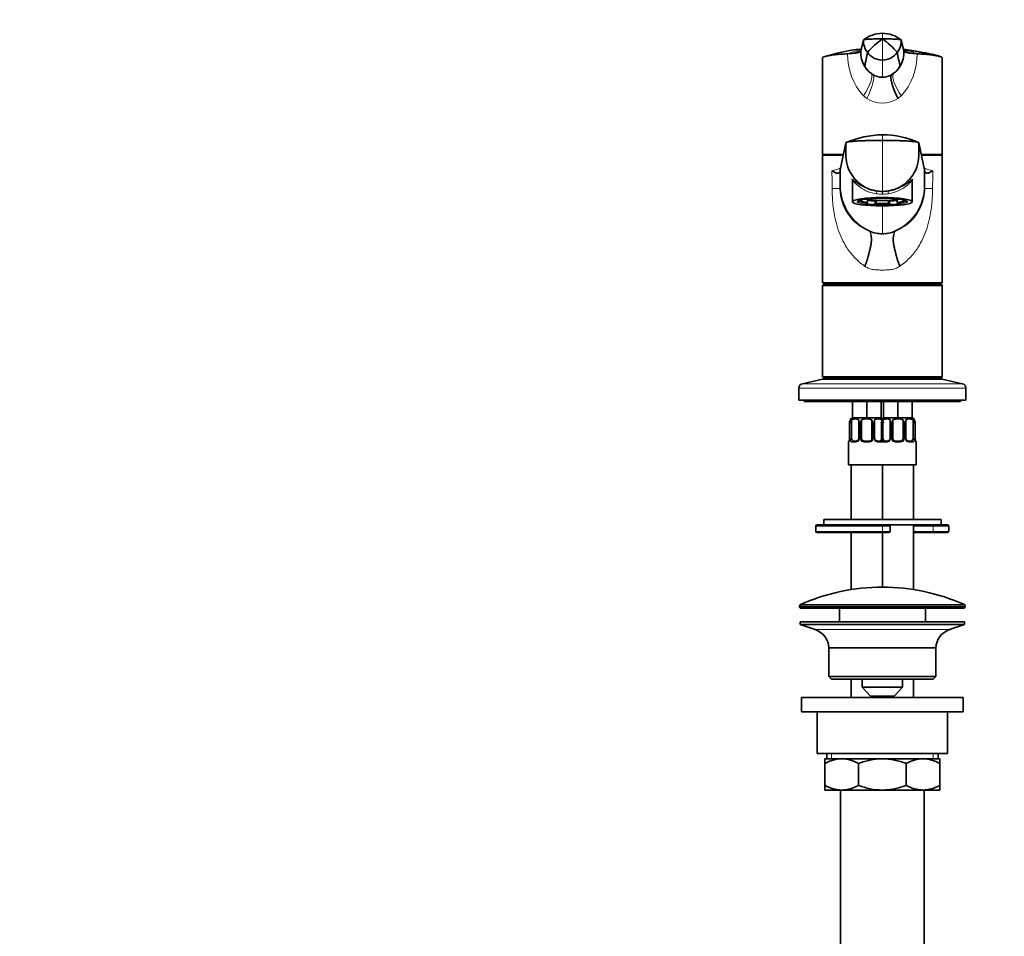
# Model space of a CAD drawing. Units: millimetres. Extents: x 0 to 1478, y 0 to 1758.
# Drawn here: x 378 to 755, y 1047 to 1399 of the extents above; entities that cross this region are included whole.
import ezdxf
from ezdxf import colors
from ezdxf.entities.mleader import LeaderData, LeaderLine
from ezdxf.math import Vec2, Vec3

# ---------------------------------------------------------------- set-up
doc = ezdxf.new("R2010")
doc.units = ezdxf.units.MM
doc.layers.add('DV1_Défaut', color=7, linetype='Continuous')
doc.layers.add('Défaut', color=7, linetype='Continuous')

# ---------------------------------------------------------------- blocks, each defined once
blk = doc.blocks.new('_DOT')
at = {"color": 0}
blk.add_line((0, 0), (-1, 0), dxfattribs=at)
at = {"color": 0, "const_width": 0.333}
blk.add_lwpolyline([(-0.1665, 0, 1), (0.1665, 0, 1)], format="xyb", close=True, dxfattribs=at)
blk = doc.blocks.new('SE')
at = {"layer": 'DV1_Défaut', "color": 7, "linetype": 'Continuous', "lineweight": 35}
for p, q in [((700.32, 1386.6), (701.33, 1390.83)), ((716.84, 1386.6), (715.83, 1390.83)), ((685.58, 1383.91), (685.58, 1346.9)), ((695.26, 1385.55), (695.31, 1385.55)), ((700.3, 1385.94), (700.3, 1385.74)), ((716.86, 1385.74), (716.86, 1385.94)), ((721.85, 1385.55), (721.9, 1385.55)), ((731.58, 1346.9), (731.58, 1383.91)), ((705.06, 1377.48), (704.37, 1377.92)), ((712.79, 1377.92), (712.11, 1377.48)), ((692.39, 1341.09), (694.58, 1351.37)), ((724.77, 1341.09), (722.58, 1351.37)), ((685.58, 1346.9), (693.62, 1346.9)), ((693.57, 1346.7), (685.58, 1346.7)), ((685.58, 1346.7), (685.58, 1297.7)), ((688.39, 1346.9), (688.33, 1346.7)), ((723.54, 1346.9), (731.58, 1346.9)), ((731.58, 1346.7), (723.59, 1346.7)), ((728.83, 1346.7), (728.78, 1346.9)), ((731.58, 1297.7), (731.58, 1346.7)), ((692.39, 1341.09), (692.39, 1334.82)), ((724.77, 1334.82), (724.77, 1341.09)), ((691.58, 1339.75), (691.59, 1339.75)), ((725.58, 1339.75), (725.58, 1339.75)), ((692.39, 1333.9), (692.39, 1334.82)), ((697.08, 1336.8), (697.08, 1328.79)), ((720.08, 1328.79), (720.08, 1336.79)), ((724.77, 1333.9), (724.77, 1334.82)), ((700.55, 1329.02), (700.55, 1329.53)), ((702.92, 1329.44), (702.92, 1328.45)), ((714.24, 1328.45), (714.24, 1329.44)), ((716.61, 1329.53), (716.61, 1329.02)), ((699.78, 1329.02), (699.78, 1329.33)), ((700.55, 1329.02), (699.78, 1329.02)), ((702.54, 1328.35), (702.92, 1328.45)), ((706.21, 1329.17), (705.83, 1329.08)), ((705.83, 1328.09), (705.83, 1329.08)), ((706.21, 1328.18), (705.83, 1328.09)), ((706.21, 1328.18), (706.21, 1329.17)), ((711.33, 1329.08), (710.95, 1329.17)), ((710.95, 1329.17), (710.95, 1328.18)), ((711.33, 1328.09), (710.95, 1328.18)), ((711.33, 1329.08), (711.33, 1328.09)), ((714.24, 1328.45), (714.63, 1328.35)), ((717.38, 1329.02), (716.61, 1329.02)), ((717.38, 1329.33), (717.38, 1329.02)), ((703.48, 1317.62), (703.76, 1317.49)), ((713.4, 1317.49), (713.68, 1317.62)), ((731.58, 1297.7), (685.58, 1297.7)), ((686.08, 1297.2), (685.58, 1296.7)), ((685.58, 1296.7), (731.58, 1296.7)), ((685.58, 1296.7), (685.58, 1261.7)), ((731.08, 1297.2), (686.08, 1297.2)), ((688.58, 1297.7), (688.58, 1297.2)), ((728.58, 1297.2), (728.58, 1297.7)), ((731.58, 1296.7), (731.08, 1297.2)), ((731.58, 1261.7), (731.58, 1296.7)), ((731.58, 1261.7), (685.58, 1261.7)), ((685.58, 1261.7), (686.08, 1261.2)), ((731.08, 1261.2), (731.58, 1261.7)), ((685.58, 1260.7), (677.91, 1259)), ((685.58, 1260.7), (731.58, 1260.7)), ((686.08, 1261.2), (731.08, 1261.2)), ((688.58, 1261.2), (688.58, 1260.7)), ((728.58, 1260.7), (728.58, 1261.2)), ((739.25, 1259), (731.58, 1260.7)), ((676.58, 1257.34), (676.58, 1252.7)), ((740.58, 1252.7), (740.58, 1257.34)), ((676.58, 1252.7), (740.58, 1252.7)), ((678.58, 1252.7), (678.58, 1252.2)), ((678.58, 1252.2), (738.58, 1252.2)), ((697.08, 1252.2), (697.08, 1245.9)), ((702.58, 1252.2), (702.58, 1245.9)), ((708.08, 1252.2), (708.08, 1245.9)), ((709.08, 1252.2), (709.08, 1245.9)), ((714.58, 1252.2), (714.58, 1245.9)), ((720.08, 1252.2), (720.08, 1245.9)), ((738.58, 1252.2), (738.58, 1252.7)), ((696.03, 1244.22), (696.03, 1238.04)), ((696.38, 1245.2), (696.38, 1245.5)), ((696.78, 1238.04), (696.78, 1245.2)), ((702.58, 1245.9), (697.08, 1245.9)), ((699.53, 1244.82), (699.53, 1238.04)), ((700.58, 1238.04), (700.58, 1245.2)), ((708.08, 1245.9), (702.58, 1245.9)), ((704.58, 1245.2), (704.58, 1238.04)), ((705.63, 1238.04), (705.63, 1244.82)), ((708.38, 1245.2), (708.38, 1238.04)), ((708.78, 1238.04), (708.78, 1245.2)), ((714.58, 1245.9), (709.08, 1245.9)), ((711.53, 1244.82), (711.53, 1238.04)), ((712.58, 1238.04), (712.58, 1245.2)), ((720.08, 1245.9), (714.58, 1245.9)), ((716.58, 1245.2), (716.58, 1238.04)), ((717.63, 1238.04), (717.63, 1244.82)), ((720.38, 1245.2), (720.38, 1238.04)), ((720.78, 1245.2), (720.78, 1245.5)), ((721.13, 1238.04), (721.13, 1244.22)), ((695.58, 1236.64), (695.58, 1227.9)), ((697.26, 1237.04), (698.68, 1237.04)), ((701.58, 1237.04), (703.58, 1237.04)), ((706.49, 1237.04), (707.9, 1237.04)), ((709.26, 1237.04), (710.68, 1237.04)), ((713.58, 1237.04), (715.58, 1237.04)), ((718.49, 1237.04), (719.9, 1237.04)), ((721.58, 1227.9), (721.58, 1236.64)), ((695.58, 1227.9), (708.58, 1227.9)), ((696.58, 1227.9), (696.58, 1206.9)), ((708.58, 1227.9), (721.58, 1227.9)), ((708.58, 1227.9), (708.58, 1206.9)), ((708.58, 1206.9), (708.58, 1227.9)), ((720.58, 1206.9), (720.58, 1227.9)), ((708.58, 1204.9), (683.58, 1204.9)), ((686.08, 1206.9), (731.08, 1206.9)), ((686.08, 1206.9), (686.08, 1204.9)), ((708.58, 1204.9), (711.08, 1204.9)), ((711.08, 1204.9), (731.06, 1204.9)), ((720.58, 1180.06), (720.58, 1204.9)), ((731.06, 1204.9), (733.52, 1204.9)), ((731.08, 1204.9), (731.08, 1206.9)), ((683.08, 1204.4), (683.08, 1202.4)), ((683.58, 1201.9), (708.58, 1201.9)), ((696.58, 1201.9), (696.58, 1180.06)), ((711.08, 1201.9), (708.58, 1201.9)), ((708.58, 1201.9), (708.58, 1181)), ((708.58, 1181), (708.58, 1201.9)), ((711.58, 1202.4), (711.58, 1204.4)), ((728.53, 1201.9), (720.58, 1201.9)), ((733.52, 1201.9), (728.53, 1201.9)), ((734.02, 1202.4), (734.02, 1204.4)), ((676.83, 1173.87), (676.83, 1173.5)), ((677.33, 1173), (739.83, 1173)), ((692.08, 1173), (692.08, 1167.7)), ((725.08, 1167.7), (725.08, 1173)), ((740.33, 1173.5), (740.33, 1173.87)), ((677.08, 1167.7), (740.08, 1167.7)), ((677.08, 1167.7), (677.08, 1166.7)), ((740.08, 1166.7), (740.08, 1167.7)), ((677.08, 1166.7), (740.08, 1166.7)), ((677.08, 1166.7), (682.76, 1164.77)), ((734.4, 1164.77), (740.08, 1166.7)), ((688.08, 1157.7), (729.08, 1157.7)), ((688.08, 1157.7), (688.08, 1146.7)), ((729.08, 1146.7), (729.08, 1157.7)), ((729.08, 1146.7), (688.08, 1146.7)), ((688.08, 1146.7), (689.08, 1145.7)), ((689.08, 1145.7), (728.08, 1145.7)), ((696.58, 1145.7), (696.58, 1138.7)), ((700.83, 1145.7), (700.83, 1142.7)), ((716.33, 1142.7), (716.33, 1145.7)), ((720.58, 1138.7), (720.58, 1145.7)), ((728.08, 1145.7), (729.08, 1146.7)), ((700.83, 1142.7), (716.33, 1142.7)), ((700.83, 1142.7), (704.08, 1139.2)), ((713.08, 1139.2), (716.33, 1142.7)), ((677.58, 1138.7), (739.58, 1138.7)), ((677.58, 1138.7), (677.58, 1133.2)), ((704.08, 1139.2), (713.08, 1139.2)), ((708.58, 1139.2), (708.58, 1138.7)), ((708.58, 1138.7), (708.58, 1139.2)), ((739.58, 1133.2), (739.58, 1138.7)), ((677.58, 1133.2), (739.58, 1133.2)), ((683.58, 1133.2), (683.58, 1117.2)), ((733.58, 1117.2), (733.58, 1133.2)), ((683.58, 1117.2), (733.58, 1117.2)), ((686.58, 1115.2), (693.02, 1115.2)), ((686.58, 1113.39), (686.58, 1115.2)), ((687.23, 1117.2), (687.23, 1115.2)), ((693.02, 1115.2), (708.58, 1115.2)), ((708.58, 1115.2), (724.14, 1115.2)), ((724.14, 1115.2), (730.58, 1115.2)), ((729.93, 1115.2), (729.93, 1117.2)), ((730.58, 1115.2), (730.58, 1113.39)), ((686.58, 1105.01), (686.58, 1113.39)), ((699.47, 1105.01), (699.47, 1113.39)), ((717.69, 1105.01), (717.69, 1113.39)), ((730.58, 1105.01), (730.58, 1113.39)), ((686.58, 1103.2), (686.58, 1105.01)), ((686.58, 1103.2), (693.02, 1103.2)), ((692.58, 1103.2), (692.58, 986.2)), ((693.02, 1103.2), (708.58, 1103.2)), ((708.58, 1103.2), (724.14, 1103.2)), ((724.14, 1103.2), (730.58, 1103.2)), ((724.58, 986.2), (724.58, 1103.2)), ((730.58, 1105.01), (730.58, 1103.2))]:
    blk.add_line(p, q, dxfattribs=at)
at = {"layer": 'DV1_Défaut', "color": 7, "linetype": 'Continuous', "lineweight": 18}
for p, q in [((708.58, 1393.41), (708.58, 1391.25)), ((708.58, 1383.11), (708.58, 1391.25)), ((708.58, 1376.55), (708.58, 1383.11)), ((704.37, 1377.89), (704.37, 1377.92)), ((704.37, 1377.89), (705.06, 1377.48)), ((712.11, 1377.48), (712.79, 1377.89)), ((712.79, 1377.89), (712.79, 1377.92)), ((708.58, 1354.49), (708.58, 1352.33)), ((708.58, 1352.33), (708.58, 1332.74)), ((689.23, 1339.3), (689.22, 1340.66)), ((691.59, 1339.75), (691.58, 1339.75)), ((691.59, 1339.75), (691.59, 1339.75)), ((725.57, 1339.75), (725.58, 1339.75)), ((725.58, 1339.75), (725.57, 1339.75)), ((727.94, 1340.66), (727.94, 1339.3)), ((689.32, 1333.9), (692.39, 1333.9)), ((727.84, 1333.9), (724.77, 1333.9)), ((708.58, 1332.74), (708.58, 1331.68)), ((708.58, 1327.19), (708.58, 1316.48)), ((702.02, 1303.93), (701.72, 1304.14)), ((715.44, 1304.14), (715.14, 1303.93)), ((677.91, 1259), (739.25, 1259)), ((676.58, 1257.34), (740.58, 1257.34)), ((696.17, 1243.9), (696.06, 1243.9)), ((696.06, 1243.9), (696.06, 1238.04)), ((696.17, 1238.04), (696.17, 1243.9)), ((700.04, 1243.9), (699.77, 1243.9)), ((699.77, 1243.9), (699.77, 1238.04)), ((700.04, 1238.04), (700.04, 1243.9)), ((705.12, 1243.9), (705.12, 1238.04)), ((705.4, 1243.9), (705.12, 1243.9)), ((705.4, 1238.04), (705.4, 1243.9)), ((708.17, 1238.04), (708.17, 1243.9)), ((712.04, 1243.9), (711.77, 1243.9)), ((711.77, 1243.9), (711.77, 1238.04)), ((712.04, 1238.04), (712.04, 1243.9)), ((717.12, 1243.9), (717.12, 1238.04)), ((717.4, 1243.9), (717.12, 1243.9)), ((717.4, 1238.04), (717.4, 1243.9)), ((721.1, 1243.9), (720.99, 1243.9)), ((720.99, 1243.9), (720.99, 1238.04)), ((721.1, 1238.04), (721.1, 1243.9)), ((695.66, 1236.64), (695.58, 1236.64)), ((696.03, 1238.04), (696.06, 1238.04)), ((696.17, 1238.04), (696.78, 1238.04)), ((698.44, 1236.64), (696.94, 1236.64)), ((699.77, 1238.04), (699.53, 1238.04)), ((700.04, 1238.04), (700.58, 1238.04)), ((703.64, 1236.64), (701.52, 1236.64)), ((705.12, 1238.04), (704.58, 1238.04)), ((705.4, 1238.04), (705.63, 1238.04)), ((708.22, 1236.64), (706.72, 1236.64)), ((708.03, 1238.04), (708.06, 1238.04)), ((708.17, 1238.04), (708.78, 1238.04)), ((708.99, 1238.04), (708.38, 1238.04)), ((710.44, 1236.64), (708.94, 1236.64)), ((709.13, 1238.04), (709.1, 1238.04)), ((711.77, 1238.04), (711.53, 1238.04)), ((712.04, 1238.04), (712.58, 1238.04)), ((715.64, 1236.64), (713.52, 1236.64)), ((717.12, 1238.04), (716.58, 1238.04)), ((717.4, 1238.04), (717.63, 1238.04)), ((720.22, 1236.64), (718.72, 1236.64)), ((720.99, 1238.04), (720.38, 1238.04)), ((721.13, 1238.04), (721.1, 1238.04)), ((721.5, 1236.64), (721.58, 1236.64)), ((708.58, 1204.4), (708.58, 1204.9)), ((683.08, 1204.4), (708.58, 1204.4)), ((708.58, 1202.4), (683.08, 1202.4)), ((708.58, 1202.4), (708.58, 1204.4)), ((711.58, 1204.4), (708.58, 1204.4)), ((708.58, 1202.4), (711.58, 1202.4)), ((708.58, 1202.4), (708.58, 1201.9)), ((728.03, 1204.4), (720.58, 1204.4)), ((720.58, 1202.4), (728.03, 1202.4)), ((728.03, 1202.4), (728.03, 1204.4)), ((734.02, 1204.4), (728.03, 1204.4)), ((728.03, 1202.4), (734.02, 1202.4)), ((676.83, 1173.87), (740.33, 1173.87)), ((740.33, 1173.5), (676.83, 1173.5)), ((740.03, 1174.33), (677.13, 1174.33)), ((682.76, 1164.77), (734.4, 1164.77)), ((689.1, 1117.2), (689.1, 1115.2)), ((728.06, 1117.2), (728.06, 1115.2))]:
    blk.add_line(p, q, dxfattribs=at)
at = {"layer": 'DV1_Défaut', "color": 7, "linetype": 'Continuous', "lineweight": 35}
for centre, radius, start, end in [((708.75, 1381.43), 11.98, 90.8176, 128.2832), ((708.78, 1390.56), 7.45, 177.937, 217.118), ((733.35, 1358.02), 41.45, 126.7033, 137.4153), ((708.41, 1381.44), 11.96, 51.6945, 89.2048), ((683.81, 1358.02), 41.45, 42.5847, 53.2967), ((708.38, 1390.56), 7.45, 322.882, 2.063), ((707.71, 1318.24), 69.49, 95.99, 108.3687), ((698.11, 1391.83), 5.96, 278.4805, 288.3258), ((710.24, 1385.95), 9.93, 176.1932, 212.2966), ((706.93, 1385.95), 9.93, 327.7034, 3.8068), ((719.07, 1391.91), 6.05, 251.7452, 261.4514), ((692.04, 1439.36), 53.91, 273.4815, 275.6936), ((695.11, 1409.54), 23.93, 275.4487, 279.3324), ((708.59, 1390.2), 7.09, 215.6525, 269.9019), ((708.57, 1390.19), 7.08, 270.0904, 324.3551), ((722.12, 1410.12), 24.51, 260.7141, 264.5061), ((725.2, 1440.31), 54.86, 264.3262, 266.5002), ((710.29, 1385.98), 10, 212.3139, 233.7068), ((706.87, 1385.98), 10, 306.2931, 327.6861), ((708.61, 1383.76), 7.22, 240.5164, 269.7914), ((708.58, 1383.67), 7.12, 269.9961, 299.7265), ((709.15, 1318.54), 35.95, 90.8999, 113.8196), ((708, 1318.45), 36.05, 66.2096, 89.0709), ((694.71, 1351.32), 0.143, 128.1838, 156.6261), ((722.45, 1351.32), 0.143, 23.3739, 51.8162), ((709.52, 1298.08), 45.36, 112.7702, 112.96), ((707.6, 1297.88), 45.56, 67.1109, 67.2793), ((711.32, 1334.84), 18.92, 180.0477, 245.5257), ((709.05, 1342.57), 13.24, 205.2537, 205.7421), ((705.85, 1334.84), 18.92, 294.4681, 359.9523), ((708.12, 1342.57), 13.24, 334.2092, 334.7449), ((708.59, 1346.78), 14.04, 260.3806, 269.9832), ((708.58, 1346.78), 14.04, 270.0168, 279.6194), ((708.58, 1328.53), 12.04, 246.4038, 270.0004), ((708.58, 1328.53), 12.04, 269.9996, 293.5964), ((678.28, 1257.34), 1.7, 102.5, 180), ((738.88, 1257.34), 1.7, 0, 77.5), ((697.57, 1244.22), 1.55, 140.3947, 191.8979), ((699.52, 1243.13), 3.43, 142.7985, 167.0578), ((697.58, 1243.9), 2, 90, 126.8686), ((698.2, 1242), 3.5, 66.1615, 113.8385), ((706.97, 1242), 3.5, 66.1615, 113.8385), ((707.58, 1243.9), 2, 60, 90), ((711.52, 1243.13), 3.43, 142.7985, 167.0578), ((705.65, 1243.13), 3.43, 12.9422, 37.2015), ((709.58, 1243.9), 2, 90, 120), ((710.2, 1242), 3.5, 66.1615, 113.8385), ((718.97, 1242), 3.5, 66.1615, 113.8385), ((719.58, 1243.9), 2, 53.1443, 90), ((717.65, 1243.13), 3.43, 12.9422, 37.2015), ((719.59, 1244.22), 1.55, 348.1021, 39.6053), ((695.98, 1236.64), 0.4, 109.6501, 180), ((693.25, 1238.01), 2.78, 349.6318, 0.6807), ((698.6, 1237.94), 0.895, 274.9587, 338.4056), ((698.56, 1238.03), 0.969, 334.2793, 0.8313), ((701.58, 1238.04), 1, 180, 205.5833), ((701.58, 1238.04), 1, 205.5833, 270), ((703.58, 1238.04), 1, 270, 334.4167), ((703.58, 1238.04), 1, 334.4167, 0), ((706.52, 1238.01), 0.882, 177.6447, 206.8649), ((706.56, 1237.94), 0.893, 201.4867, 264.7952), ((710.6, 1237.94), 0.895, 274.9587, 338.4056), ((710.56, 1238.03), 0.969, 334.2793, 0.8313), ((713.58, 1238.04), 1, 180, 205.5833), ((713.58, 1238.04), 1, 205.5833, 270), ((715.58, 1238.04), 1, 270, 334.4167), ((715.58, 1238.04), 1, 334.4167, 0), ((718.52, 1238.01), 0.882, 177.6447, 206.8649), ((718.56, 1237.94), 0.893, 201.4867, 264.7952), ((723.95, 1238), 2.82, 179.1468, 190.0785), ((721.18, 1236.64), 0.4, 0, 70.9188), ((683.58, 1204.4), 0.5, 90, 180), ((711.08, 1204.4), 0.5, 0, 90), ((733.52, 1204.4), 0.5, 0, 90), ((683.58, 1202.4), 0.5, 180, 270), ((711.08, 1202.4), 0.5, 270, 0), ((733.52, 1202.4), 0.5, 270, 0), ((708.58, 1103.48), 77.52, 90, 113.9367), ((708.58, 1103.48), 77.52, 66.0633, 90), ((677.33, 1173.87), 0.5, 113.9367, 180), ((677.33, 1173.5), 0.5, 180, 270), ((739.83, 1173.5), 0.5, 270, 0), ((739.83, 1173.87), 0.5, 0, 66.0633), ((680.24, 1157.33), 7.85, 2.6706, 71.2375), ((736.93, 1157.33), 7.85, 108.7625, 177.3294), ((693.33, 1101.74), 13.46, 91.3148, 120.1082), ((692.77, 1101.95), 13.25, 59.6607, 88.9163), ((724.45, 1101.74), 13.46, 91.3148, 120.1082), ((723.89, 1101.95), 13.25, 59.6607, 88.9163), ((693.28, 1116.45), 13.25, 239.6607, 268.9163), ((692.72, 1116.66), 13.46, 271.3148, 300.1082), ((724.39, 1116.45), 13.25, 239.6607, 268.9163), ((723.83, 1116.66), 13.46, 271.3148, 300.1082)]:
    blk.add_arc(centre, radius, start, end, dxfattribs=at)
at = {"layer": 'DV1_Défaut', "color": 7, "linetype": 'Continuous', "lineweight": 18}
for centre, radius, start, end in [((709.05, 1351.21), 36.99, 103.4269, 111.8005), ((709.04, 1361.58), 26.8, 108.7305, 115.7699), ((708.94, 1368.55), 20.03, 115.4015, 119.79), ((708.81, 1372.47), 16.29, 121.5061, 122.8039), ((707.43, 1385.66), 9.44, 304.6138, 3.506), ((708.12, 1351.21), 36.99, 68.1995, 76.5731), ((708.13, 1361.59), 26.8, 64.2288, 71.2686), ((708.22, 1368.55), 20.02, 60.2075, 64.5959), ((708.35, 1372.48), 16.29, 57.1928, 58.4121), ((718.16, 1384.99), 22.91, 178.5864, 222.952), ((709.74, 1385.67), 9.45, 179.5375, 235.3504), ((698.89, 1385.02), 23.02, 317.1636, 1.3085), ((707.62, 1375.37), 8.64, 223.8912, 234.2368), ((708.58, 1377.95), 11.33, 237.9351, 302.0872), ((709.46, 1375.43), 8.75, 305.9939, 316.1567), ((685.35, 1358.46), 18.21, 282.2768, 292.3997), ((709.55, 1304.54), 40.9, 114.6227, 114.9613), ((707.49, 1304.02), 41.42, 65.1891, 65.5232), ((731.81, 1358.46), 18.21, 247.6003, 257.7232), ((605.3, 1335.1), 84.03, 359.179, 2.8606), ((709.52, 1298.08), 45.36, 112.96, 113.2808), ((707.6, 1297.88), 45.56, 66.7683, 67.1109), ((709.81, 1333.85), 17.42, 179.8231, 248.666), ((707.35, 1333.84), 17.42, 291.3134, 0.1913), ((708.4, 1347.5), 15.81, 262.2642, 270.6533), ((708.76, 1347.5), 15.81, 269.3468, 277.7357), ((692.71, 1238.04), 3.35, 349.7304, 0.1284), ((698.95, 1238.03), 2.78, 179.628, 192.1955), ((698.37, 1238.03), 1.39, 272.6748, 334.853), ((698.39, 1238.04), 1.38, 334.0799, 0.1199), ((701.38, 1238.04), 1.34, 179.817, 206.6505), ((701.5, 1238.14), 1.49, 207.8747, 270.7097), ((703.66, 1238.14), 1.49, 269.2905, 332.1251), ((703.78, 1238.04), 1.34, 333.3511, 0.1815), ((706.77, 1238.04), 1.38, 179.8791, 205.9211), ((706.79, 1238.03), 1.39, 205.1473, 267.3249), ((710.95, 1238.03), 2.78, 179.628, 192.1955), ((706.21, 1238.03), 2.78, 347.8078, 0.3687), ((710.37, 1238.03), 1.39, 272.6748, 334.853), ((710.39, 1238.04), 1.38, 334.0799, 0.1199), ((713.38, 1238.04), 1.34, 179.817, 206.6505), ((713.5, 1238.14), 1.49, 207.8747, 270.7097), ((715.66, 1238.14), 1.49, 269.2905, 332.1251), ((715.78, 1238.04), 1.34, 333.3511, 0.1815), ((718.77, 1238.04), 1.38, 179.8791, 205.9211), ((718.79, 1238.03), 1.39, 205.1473, 267.3249), ((718.21, 1238.03), 2.78, 347.8078, 0.3687), ((724.45, 1238.04), 3.35, 179.8705, 190.2708)]:
    blk.add_arc(centre, radius, start, end, dxfattribs=at)
for centre, major_axis, ratio, start_param, end_param in [((698.07, 1369.37), (6.15, 8.66), 0.259046, 4.894463, 6.210472), ((699.81, 1368.35), (5.09, 9.25), 0.230726, 4.838817, 6.205283), ((719.09, 1369.37), (-6.15, 8.66), 0.259054, 0.072714, 1.388718), ((690.88, 1341.62), (0.67, -1.88), 0.686573, 0.031654, 1.329639), ((726.29, 1341.62), (-0.67, -1.88), 0.686573, 4.953546, 6.251531), ((708.58, 1328.79), (-9.67, 0), 0.139173, 5.631326, 6.283185), ((706.07, 1331.96), (0.139, 0.99), 0.219018, 4.605039, 6.14548), ((711.09, 1331.96), (0.139, -0.99), 0.219018, 3.279298, 4.819739), ((708.58, 1328.79), (-9.67, 0), 0.139173, 2.32406, 3.814703), ((708.58, 1328.79), (-9.67, 0), 0.139173, 0, 0.841812), ((708.58, 1329.08), (9.38, 0), 0.139173, 3.142775, 6.283185), ((708.58, 1329.08), (9.38, 0), 0.139173, 0, 0.000937), ((697.28, 1304.14), (5.91, 13.66), 0.27582, 4.831179, 6.200664), ((697.78, 1303.93), (5.67, 13.76), 0.265177, 4.82115, 6.190916), ((719.38, 1303.93), (-5.67, 13.76), 0.265172, 0.092206, 1.462032), ((719.88, 1304.14), (-5.91, 13.66), 0.275746, 0.082524, 1.452071), ((696.06, 1236.64), (0, -0.4), 0.988455, 3.83073, 4.712389), ((696.38, 1237.44), (0.394, -0.069), 0.426558, 3.128439, 3.530367), ((696.6, 1237.44), (-0.391, -0.084), 0.411702, 3.916772, 5.801948), ((697.26, 1236.64), (0, -0.4), 0.806081, 3.141593, 4.712389), ((698.68, 1236.64), (0, -0.4), 0.591806, 3.141593, 4.712389), ((699.8, 1237.44), (0.363, -0.168), 0.191543, 3.134454, 4.319431), ((700.32, 1237.44), (-0.361, -0.173), 0.155676, 3.141593, 5.026769), ((701.58, 1236.64), (0, -0.4), 0.151515, 3.141593, 4.712389), ((703.58, 1236.64), (0, -0.4), 0.151515, 1.570796, 3.141593), ((704.84, 1237.44), (0.361, -0.173), 0.155676, 1.256416, 3.141593), ((705.37, 1237.44), (-0.363, -0.168), 0.191543, 1.963754, 3.151358), ((706.49, 1236.64), (0, -0.4), 0.591806, 1.570796, 3.141593), ((707.9, 1236.64), (0, -0.4), 0.806081, 1.570796, 3.141593), ((708.38, 1237.44), (0.394, -0.069), 0.426558, 3.128439, 3.530367), ((708.6, 1237.44), (-0.391, -0.084), 0.411702, 3.916772, 5.801948), ((708.57, 1237.44), (0.391, -0.084), 0.411702, 0.481237, 2.366414), ((709.26, 1236.64), (0, -0.4), 0.806081, 3.141593, 4.712389), ((710.68, 1236.64), (0, -0.4), 0.591806, 3.141593, 4.712389), ((711.8, 1237.44), (0.363, -0.168), 0.191543, 3.134454, 4.319431), ((712.32, 1237.44), (-0.361, -0.173), 0.155676, 3.141593, 5.026769), ((713.58, 1236.64), (0, -0.4), 0.151515, 3.141593, 4.712389), ((715.58, 1236.64), (0, -0.4), 0.151515, 1.570796, 3.141593), ((716.84, 1237.44), (0.361, -0.173), 0.155676, 1.256416, 3.141593), ((717.37, 1237.44), (-0.363, -0.168), 0.191543, 1.963754, 3.151358), ((718.49, 1236.64), (0, -0.4), 0.591806, 1.570796, 3.141593), ((719.9, 1236.64), (0, -0.4), 0.806081, 1.570796, 3.141593), ((720.57, 1237.44), (0.391, -0.084), 0.411702, 0.481237, 2.366414), ((720.78, 1237.44), (-0.394, -0.069), 0.426558, 2.752818, 3.146893), ((721.1, 1236.64), (0, -0.4), 0.988455, 1.570796, 2.461175), ((728.53, 1204.4), (0, 0.5), 0.997319, 0, 1.570796), ((728.53, 1202.4), (0, -0.5), 0.997319, 4.712389, 6.283185)]:
    blk.add_ellipse(centre, major_axis=major_axis, ratio=ratio, start_param=start_param, end_param=end_param, dxfattribs=at)
at = {"layer": 'DV1_Défaut', "color": 7, "linetype": 'Continuous', "lineweight": 35}
for centre, major_axis, ratio, start_param, end_param in [((717.37, 1368.36), (-5.1, 9.25), 0.231009, 0.077854, 1.443944), ((708.58, 1328.79), (-9.67, 0), 0.139173, 3.814703, 5.631326), ((708.58, 1330.27), (7.5, 0), 0.139173, 3.640172, 5.784606), ((708.58, 1330.27), (-8.25, 0), 0.139173, 0.814808, 1.279587), ((708.58, 1330.27), (8.25, 0), 0.139173, -1.279587, -0.814808), ((708.58, 1329.28), (-9, 0), 0.139173, 0.212712, 0.834486), ((708.58, 1329.28), (-8.25, 0), 0.139173, 0.232389, 0.814808), ((708.58, 1328.79), (-9.67, 0), 0.139173, 0.841812, 2.32406), ((708.58, 1330.27), (-9, 0), 0.139173, 0.890735, 1.259909), ((708.58, 1329.28), (-9, 0), 0.139173, 1.259909, 1.881684), ((708.58, 1329.28), (-8.25, 0), 0.139173, 1.279587, 1.862006), ((708.58, 1330.27), (9, 0), 0.139173, -1.259909, -0.890735), ((708.58, 1329.28), (8.25, 0), 0.139173, -0.814808, -0.232389), ((708.58, 1329.28), (9, 0), 0.139173, -0.834486, -0.212712), ((697.49, 1238.04), (0, -1), 0.707107, 4.712389, 5.158902), ((697.49, 1238.04), (0, -1), 0.707107, 5.158902, 6.283185), ((707.67, 1238.04), (0, 1), 0.707107, 3.141593, 4.265876), ((707.67, 1238.04), (0, 1), 0.707107, 4.265876, 4.712389), ((709.49, 1238.04), (0, -1), 0.707107, 4.712389, 5.158902), ((709.49, 1238.04), (0, -1), 0.707107, 5.158902, 6.283185), ((719.67, 1238.04), (0, 1), 0.707107, 3.141593, 4.265876), ((719.67, 1238.04), (0, 1), 0.707107, 4.265876, 4.712389)]:
    blk.add_ellipse(centre, major_axis=major_axis, ratio=ratio, start_param=start_param, end_param=end_param, dxfattribs=at)
blk.add_ellipse((708.58, 1328.79), major_axis=(11.5, 0), ratio=0.139173, dxfattribs=at)
for points, knots in [([(701.33, 1390.83), (701.35, 1390.87), (701.46, 1390.91), (701.76, 1390.98), (702.06, 1391.03), (702.54, 1391.08), (703.06, 1391.12), (703.61, 1391.15), (704, 1391.17), (704.12, 1391.17), (704.47, 1391.19), (704.84, 1391.2), (705.21, 1391.21), (705.21, 1391.21), (705.57, 1391.22), (706.31, 1391.23), (707.44, 1391.25), (708.2, 1391.25), (708.58, 1391.25)], [0, 0, 0, 0, 0.131542, 0.161519, 0.263083, 0.323037, 0.394625, 0.484556, 0.526167, 0.526167, 0.526167, 0.644625, 0.646074, 0.646074, 0.646074, 0.763083, 0.881542, 1, 1, 1, 1]), ([(715.83, 1390.83), (715.81, 1390.87), (715.71, 1390.91), (715.4, 1390.98), (715.1, 1391.03), (714.63, 1391.08), (714.1, 1391.12), (713.55, 1391.15), (713.17, 1391.17), (713.04, 1391.17), (712.69, 1391.19), (712.32, 1391.2), (711.95, 1391.21), (711.95, 1391.21), (711.59, 1391.22), (710.85, 1391.23), (709.72, 1391.25), (708.96, 1391.25), (708.58, 1391.25)], [0, 0, 0, 0, 0.131542, 0.161519, 0.263083, 0.323037, 0.394625, 0.484556, 0.526167, 0.526167, 0.526167, 0.644625, 0.646074, 0.646074, 0.646074, 0.763083, 0.881542, 1, 1, 1, 1]), ([(731.35, 1384.19), (731.29, 1384.23), (731.18, 1384.3), (730.92, 1384.41), (730.64, 1384.52), (730.35, 1384.62), (730.08, 1384.7), (729.85, 1384.77), (729.66, 1384.83), (729.48, 1384.87), (729.31, 1384.92), (729.04, 1384.99), (728.67, 1385.08), (728.12, 1385.21), (727.46, 1385.36), (726.7, 1385.52), (725.9, 1385.68), (725.03, 1385.84), (724.19, 1385.99), (723.37, 1386.14), (722.57, 1386.28), (721.78, 1386.41), (720.97, 1386.54), (720.16, 1386.67), (719.51, 1386.78), (719.03, 1386.85), (718.71, 1386.9), (718.35, 1386.96), (717.96, 1387.02), (717.58, 1387.08), (717.28, 1387.13), (717.05, 1387.16), (716.87, 1387.19), (716.75, 1387.21), (716.69, 1387.22)], [0, 0, 0, 0, 0.034272, 0.076312, 0.113317, 0.14504, 0.174017, 0.195812, 0.211354, 0.226069, 0.240689, 0.255214, 0.289729, 0.325566, 0.373122, 0.42409, 0.474535, 0.522878, 0.580215, 0.62408, 0.66504, 0.716742, 0.756557, 0.802657, 0.851366, 0.867462, 0.883014, 0.904212, 0.928351, 0.949541, 0.968072, 0.979311, 0.990005, 1, 1, 1, 1]), ([(685.58, 1383.91), (685.58, 1383.98), (685.7, 1384.17), (686.35, 1384.46), (687.71, 1384.78), (689.66, 1385.07), (692.15, 1385.33), (694.11, 1385.48), (695.16, 1385.54), (695.19, 1385.55), (695.22, 1385.55), (695.26, 1385.55)], [0, 0, 0, 0, 0.113643, 0.289975, 0.466247, 0.642433, 0.818513, 0.994482, 0.994482, 0.994482, 1, 1, 1, 1]), ([(721.9, 1385.55), (721.94, 1385.55), (721.97, 1385.55), (722, 1385.54), (723.05, 1385.48), (725.01, 1385.33), (727.5, 1385.07), (729.45, 1384.78), (730.81, 1384.46), (731.47, 1384.17), (731.58, 1383.98), (731.58, 1383.91)], [0, 0, 0, 0, 0.005584, 0.005584, 0.005584, 0.181541, 0.357609, 0.533783, 0.710043, 0.886362, 1, 1, 1, 1]), ([(694.58, 1351.37), (694.6, 1351.44), (694.76, 1351.54), (695.26, 1351.68), (695.9, 1351.8), (696.64, 1351.89), (697.73, 1351.99), (698.45, 1352.05), (699.13, 1352.09), (699.32, 1352.1), (700.03, 1352.13), (701.26, 1352.19), (702.34, 1352.23), (702.86, 1352.25), (703.12, 1352.25), (704.18, 1352.28), (706.08, 1352.32), (707.75, 1352.33), (708.58, 1352.33)], [0, 0, 0, 0, 0.123506, 0.176272, 0.247013, 0.352544, 0.370519, 0.494025, 0.494025, 0.494025, 0.528817, 0.620519, 0.705089, 0.705089, 0.705089, 0.747013, 0.873506, 1, 1, 1, 1]), ([(722.58, 1351.37), (722.57, 1351.44), (722.4, 1351.54), (721.9, 1351.68), (721.26, 1351.8), (720.52, 1351.89), (719.43, 1351.99), (718.71, 1352.05), (718.03, 1352.09), (717.84, 1352.1), (717.13, 1352.13), (715.9, 1352.19), (714.82, 1352.23), (714.3, 1352.25), (714.04, 1352.25), (712.98, 1352.28), (711.08, 1352.32), (709.41, 1352.33), (708.58, 1352.33)], [0, 0, 0, 0, 0.123506, 0.176272, 0.247013, 0.352544, 0.370519, 0.494025, 0.494025, 0.494025, 0.528817, 0.620519, 0.705089, 0.705089, 0.705089, 0.747013, 0.873506, 1, 1, 1, 1]), ([(694.58, 1351.37), (694.58, 1349.81), (694.58, 1348.25), (694.58, 1346.69), (694.58, 1346.57), (694.58, 1346.46), (694.59, 1346.34), (694.62, 1344.87), (694.94, 1343.17), (695.99, 1340.43), (697.04, 1338.63), (698.83, 1336.6), (700.71, 1335.05), (702.78, 1333.93), (704.17, 1333.44), (704.65, 1333.3), (704.97, 1333.21), (705.5, 1333.08), (706.03, 1332.97), (706.24, 1332.94)], [0, 0, 0, 0, 0.193116, 0.193116, 0.193116, 0.207514, 0.207514, 0.207514, 0.388891, 0.419012, 0.570269, 0.644909, 0.751646, 0.870805, 0.933023, 0.933023, 0.933023, 0.973943, 1, 1, 1, 1]), ([(722.58, 1351.37), (722.58, 1349.81), (722.58, 1348.25), (722.58, 1346.69), (722.58, 1346.57), (722.58, 1346.46), (722.58, 1346.34), (722.54, 1344.87), (722.22, 1343.17), (721.17, 1340.43), (720.12, 1338.63), (718.34, 1336.6), (716.45, 1335.05), (714.39, 1333.93), (713, 1333.44), (712.51, 1333.3), (712.19, 1333.21), (711.67, 1333.08), (711.13, 1332.97), (710.92, 1332.94)], [0, 0, 0, 0, 0.193116, 0.193116, 0.193116, 0.207514, 0.207514, 0.207514, 0.388891, 0.419012, 0.570269, 0.644909, 0.751646, 0.870805, 0.933023, 0.933023, 0.933023, 0.973943, 1, 1, 1, 1]), ([(691.58, 1339.75), (691.45, 1339.71), (691.29, 1339.71), (690.96, 1339.77), (690.77, 1339.84), (690.37, 1340.01), (690.16, 1340.12), (689.82, 1340.3), (689.71, 1340.37), (689.47, 1340.51), (689.35, 1340.59), (689.22, 1340.66)], [0, 0, 0, 0, 0.25, 0.25, 0.5, 0.5, 0.75, 0.75, 0.875, 0.875, 1, 1, 1, 1]), ([(691.59, 1339.75), (691.86, 1339.83), (692.06, 1339.91), (692.32, 1340.08), (692.39, 1340.16), (692.39, 1340.24)], [0, 0, 0, 0, 0.5, 0.5, 1, 1, 1, 1]), ([(724.77, 1340.24), (724.77, 1340.16), (724.84, 1340.08), (725.11, 1339.91), (725.31, 1339.83), (725.58, 1339.75)], [0, 0, 0, 0, 0.5, 0.5, 1, 1, 1, 1]), ([(727.94, 1340.66), (727.81, 1340.59), (727.69, 1340.51), (727.45, 1340.37), (727.34, 1340.3), (727, 1340.12), (726.79, 1340.01), (726.39, 1339.84), (726.2, 1339.77), (725.87, 1339.71), (725.71, 1339.71), (725.58, 1339.75)], [0, 0, 0, 0, 0.125, 0.125, 0.25, 0.25, 0.5, 0.5, 0.75, 0.75, 1, 1, 1, 1]), ([(699.2, 1329.04), (699.2, 1329.04), (699.2, 1329.04), (699.22, 1329.06), (699.28, 1329.11), (699.39, 1329.18), (699.54, 1329.24), (699.74, 1329.32), (699.99, 1329.39), (700.29, 1329.47), (700.61, 1329.54), (700.83, 1329.58), (700.94, 1329.6)], [0, 0, 0, 0, 0.027631, 0.126921, 0.224777, 0.327006, 0.434717, 0.546986, 0.662584, 0.780471, 0.899898, 1, 1, 1, 1]), ([(716.09, 1329.63), (716.21, 1329.6), (716.44, 1329.56), (716.78, 1329.49), (717.09, 1329.42), (717.36, 1329.34), (717.58, 1329.26), (717.75, 1329.19), (717.87, 1329.12), (717.94, 1329.07), (717.96, 1329.04), (717.96, 1329.04), (717.96, 1329.04)], [0, 0, 0, 0, 0.0956448, 0.2124597, 0.3286294, 0.4438566, 0.5576761, 0.6693646, 0.7778474, 0.8710304, 0.9697485, 1, 1, 1, 1]), ([(699.61, 1245.2), (699.56, 1245.11), (699.54, 1245.01), (699.52, 1244.79), (699.53, 1244.68), (699.59, 1244.35), (699.67, 1244.13), (699.77, 1243.9)], [0, 0, 0, 0, 0.25, 0.25, 0.5, 0.5, 1, 1, 1, 1]), ([(700.04, 1243.9), (700.14, 1244.13), (700.25, 1244.35), (700.41, 1244.68), (700.45, 1244.79), (700.54, 1245.01), (700.57, 1245.11), (700.58, 1245.2)], [0, 0, 0, 0, 0.5, 0.5, 0.75, 0.75, 1, 1, 1, 1]), ([(704.58, 1245.2), (704.26, 1245.32), (703.93, 1245.39), (703.26, 1245.48), (702.92, 1245.5), (702.24, 1245.5), (701.9, 1245.48), (701.23, 1245.39), (700.9, 1245.32), (700.58, 1245.2)], [0, 0, 0, 0, 0.25, 0.25, 0.5, 0.5, 0.75, 0.75, 1, 1, 1, 1]), ([(704.58, 1245.2), (704.59, 1245.11), (704.62, 1245.01), (704.71, 1244.79), (704.76, 1244.68), (704.91, 1244.35), (705.03, 1244.13), (705.12, 1243.9)], [0, 0, 0, 0, 0.25, 0.25, 0.5, 0.5, 1, 1, 1, 1]), ([(705.4, 1243.9), (705.49, 1244.13), (705.57, 1244.35), (705.63, 1244.68), (705.64, 1244.79), (705.63, 1245.01), (705.6, 1245.11), (705.55, 1245.2)], [0, 0, 0, 0, 0.5, 0.5, 0.75, 0.75, 1, 1, 1, 1]), ([(711.61, 1245.2), (711.56, 1245.11), (711.54, 1245.01), (711.52, 1244.79), (711.53, 1244.68), (711.59, 1244.35), (711.67, 1244.13), (711.77, 1243.9)], [0, 0, 0, 0, 0.25, 0.25, 0.5, 0.5, 1, 1, 1, 1]), ([(712.04, 1243.9), (712.14, 1244.13), (712.25, 1244.35), (712.41, 1244.68), (712.45, 1244.79), (712.54, 1245.01), (712.57, 1245.11), (712.58, 1245.2)], [0, 0, 0, 0, 0.5, 0.5, 0.75, 0.75, 1, 1, 1, 1]), ([(716.58, 1245.2), (716.26, 1245.32), (715.93, 1245.39), (715.26, 1245.48), (714.92, 1245.5), (714.24, 1245.5), (713.9, 1245.48), (713.23, 1245.39), (712.9, 1245.32), (712.58, 1245.2)], [0, 0, 0, 0, 0.25, 0.25, 0.5, 0.5, 0.75, 0.75, 1, 1, 1, 1]), ([(716.58, 1245.2), (716.59, 1245.11), (716.62, 1245.01), (716.71, 1244.79), (716.76, 1244.68), (716.91, 1244.35), (717.03, 1244.13), (717.12, 1243.9)], [0, 0, 0, 0, 0.25, 0.25, 0.5, 0.5, 1, 1, 1, 1]), ([(717.4, 1243.9), (717.49, 1244.13), (717.57, 1244.35), (717.63, 1244.68), (717.64, 1244.79), (717.63, 1245.01), (717.6, 1245.11), (717.55, 1245.2)], [0, 0, 0, 0, 0.5, 0.5, 0.75, 0.75, 1, 1, 1, 1]), ([(695.99, 1237.51), (695.98, 1237.46), (695.96, 1237.35), (695.91, 1237.19), (695.87, 1237.06), (695.83, 1236.98), (695.81, 1236.94), (695.81, 1236.94), (695.81, 1236.94)], [0, 0, 0, 0, 0.1525, 0.36621, 0.582663, 0.767701, 0.921798, 1, 1, 1, 1]), ([(721.35, 1236.94), (721.35, 1236.94), (721.35, 1236.95), (721.32, 1236.99), (721.29, 1237.07), (721.25, 1237.2), (721.2, 1237.35), (721.19, 1237.46), (721.18, 1237.51)], [0, 0, 0, 0, 0.11314, 0.261705, 0.436908, 0.63643, 0.846199, 1, 1, 1, 1]), ([(708.58, 1115.2), (707.01, 1115.2), (705.47, 1115.03), (703.19, 1114.56), (702.44, 1114.37), (700.94, 1113.92), (700.2, 1113.66), (699.47, 1113.39)], [0, 0, 0, 0, 0.5, 0.5, 0.75, 0.75, 1, 1, 1, 1]), ([(717.69, 1113.39), (716.97, 1113.66), (716.23, 1113.92), (714.73, 1114.37), (713.98, 1114.56), (712.46, 1114.87), (711.69, 1114.99), (710.53, 1115.11), (710.14, 1115.15), (709.36, 1115.19), (708.97, 1115.2), (708.58, 1115.2)], [0, 0, 0, 0, 0.25, 0.25, 0.5, 0.5, 0.75, 0.75, 0.875, 0.875, 1, 1, 1, 1]), ([(699.47, 1105.01), (700.2, 1104.73), (700.94, 1104.48), (702.44, 1104.03), (703.19, 1103.84), (705.47, 1103.37), (707.01, 1103.2), (708.58, 1103.2)], [0, 0, 0, 0, 0.25, 0.25, 0.5, 0.5, 1, 1, 1, 1]), ([(708.58, 1103.2), (708.97, 1103.2), (709.36, 1103.21), (710.14, 1103.25), (710.53, 1103.28), (711.69, 1103.4), (712.46, 1103.52), (713.98, 1103.84), (714.73, 1104.03), (716.23, 1104.48), (716.97, 1104.73), (717.69, 1105.01)], [0, 0, 0, 0, 0.125, 0.125, 0.25, 0.25, 0.5, 0.5, 0.75, 0.75, 1, 1, 1, 1])]:
    blk.add_open_spline(points, degree=3, knots=knots, dxfattribs=at)
for points in [[(699.99, 1386.17), (700.13, 1386.22), (700.23, 1386.27), (700.28, 1386.33)], [(716.88, 1386.32), (716.93, 1386.27), (717.03, 1386.22), (717.17, 1386.17)], [(701.84, 1380.64), (702.04, 1382.36), (702.63, 1384.35), (702.84, 1386.07)], [(715.32, 1380.64), (715.12, 1382.36), (714.53, 1384.35), (714.33, 1386.07)]]:
    blk.add_open_spline(points, degree=3, dxfattribs=at)
at = {"layer": 'DV1_Défaut', "color": 7, "linetype": 'Continuous', "lineweight": 18}
for points, knots in [([(697.08, 1336.83), (697.03, 1336.94), (696.99, 1337.04), (696.89, 1337.33), (696.89, 1337.44), (697.03, 1337.44), (697.17, 1337.34), (697.76, 1336.85), (698.36, 1336.3), (699.94, 1335.16), (700.93, 1334.57), (702.71, 1333.81), (703.34, 1333.59), (704.73, 1333.2), (705.48, 1333.04), (706.24, 1332.94)], [0, 0, 0, 0, 0.048173, 0.048173, 0.167151, 0.167151, 0.28613, 0.28613, 0.524086, 0.524086, 0.762043, 0.762043, 0.881022, 0.881022, 1, 1, 1, 1]), ([(710.92, 1332.94), (711.69, 1333.05), (712.44, 1333.2), (713.82, 1333.59), (714.45, 1333.81), (716.22, 1334.56), (717.21, 1335.16), (718.8, 1336.3), (719.4, 1336.85), (719.99, 1337.34), (720.13, 1337.44), (720.27, 1337.44), (720.27, 1337.33), (720.17, 1337.04), (720.13, 1336.94), (720.08, 1336.83)], [0, 0, 0, 0, 0.118974, 0.118974, 0.237947, 0.237947, 0.475894, 0.475894, 0.713842, 0.713842, 0.832815, 0.832815, 0.951789, 0.951789, 1, 1, 1, 1]), ([(727.94, 1339.3), (727.93, 1339.13), (727.93, 1338.77), (727.92, 1338.15), (727.91, 1337.42), (727.88, 1336.52), (727.86, 1335.58), (727.84, 1334.68), (727.84, 1334.14), (727.84, 1333.9)], [0, 0, 0, 0, 0.090583, 0.204109, 0.340589, 0.50003, 0.700664, 0.867309, 1, 1, 1, 1]), ([(701.72, 1304.14), (701.36, 1304.41), (700.63, 1304.94), (699.61, 1305.8), (698.63, 1306.71), (697.69, 1307.67), (696.8, 1308.69), (695.44, 1310.41), (693.8, 1312.95), (692.14, 1316.51), (690.88, 1320.35), (690.09, 1324.09), (689.62, 1327.56), (689.37, 1330.72), (689.34, 1332.84), (689.32, 1333.9)], [0, 0, 0, 0, 0.039639, 0.079544, 0.119781, 0.160419, 0.201522, 0.243153, 0.361893, 0.480113, 0.60444, 0.727257, 0.818562, 0.909219, 1, 1, 1, 1]), ([(706.27, 1331.83), (704.78, 1332.06), (703.43, 1332.5), (701.13, 1333.57), (700.16, 1334.22), (698.58, 1335.48), (697.97, 1336.11), (697.36, 1336.71), (697.21, 1336.85), (697.1, 1336.87), (697.08, 1336.85), (697.08, 1336.81)], [0, 0, 0, 0, 0.267084, 0.267084, 0.534168, 0.534168, 0.801252, 0.801252, 0.934794, 0.934794, 1, 1, 1, 1]), ([(720.08, 1336.81), (720.08, 1336.85), (720.06, 1336.87), (719.95, 1336.85), (719.81, 1336.72), (719.2, 1336.11), (718.59, 1335.49), (717.01, 1334.22), (716.04, 1333.58), (713.73, 1332.5), (712.38, 1332.06), (710.89, 1331.83)], [0, 0, 0, 0, 0.0625896, 0.0625896, 0.1965053, 0.1965053, 0.4643369, 0.4643369, 0.7321684, 0.7321684, 1, 1, 1, 1]), ([(727.84, 1333.9), (727.83, 1333.26), (727.82, 1332), (727.73, 1330.1), (727.59, 1328.22), (727.38, 1326.34), (726.99, 1323.71), (726.28, 1320.35), (725.02, 1316.5), (723.35, 1312.93), (721.47, 1310.02), (719.5, 1307.66), (717.59, 1305.77), (716.15, 1304.68), (715.44, 1304.14)], [0, 0, 0, 0, 0.054368, 0.108582, 0.162809, 0.217213, 0.27196, 0.395724, 0.520482, 0.638982, 0.75735, 0.840038, 0.920747, 1, 1, 1, 1]), ([(715.14, 1303.93), (714.91, 1303.79), (714.45, 1303.5), (713.68, 1303.17), (712.86, 1302.92), (712.02, 1302.76), (711.16, 1302.67), (710.03, 1302.61), (708.59, 1302.62), (707.14, 1302.61), (706.01, 1302.67), (704.86, 1302.79), (703.48, 1303.1), (702.5, 1303.66), (702.02, 1303.93)], [0, 0, 0, 0, 0.060058, 0.12158, 0.185355, 0.252092, 0.30978, 0.375158, 0.499622, 0.624485, 0.690153, 0.748094, 0.878566, 1, 1, 1, 1]), ([(696.01, 1237.44), (695.98, 1237.31), (695.95, 1237.2), (695.89, 1237.01), (695.86, 1236.92), (695.8, 1236.79), (695.76, 1236.73), (695.71, 1236.66), (695.68, 1236.64), (695.66, 1236.64)], [0, 0, 0, 0, 0.25, 0.25, 0.5, 0.5, 0.75, 0.75, 1, 1, 1, 1]), ([(696.94, 1236.64), (696.86, 1236.64), (696.78, 1236.66), (696.63, 1236.73), (696.56, 1236.79), (696.44, 1236.92), (696.39, 1237.01), (696.3, 1237.2), (696.26, 1237.31), (696.23, 1237.44)], [0, 0, 0, 0, 0.25, 0.25, 0.5, 0.5, 0.75, 0.75, 1, 1, 1, 1]), ([(696.85, 1237.61), (696.87, 1237.52), (696.89, 1237.45), (696.93, 1237.31), (696.96, 1237.25), (697.06, 1237.1), (697.15, 1237.04), (697.26, 1237.04)], [0, 0, 0, 0, 0.25, 0.25, 0.5, 0.5, 1, 1, 1, 1]), ([(707.9, 1237.04), (707.95, 1237.04), (708, 1237.06), (708.09, 1237.11), (708.13, 1237.15), (708.23, 1237.3), (708.28, 1237.44), (708.31, 1237.61)], [0, 0, 0, 0, 0.25, 0.25, 0.5, 0.5, 1, 1, 1, 1]), ([(708.01, 1237.44), (707.98, 1237.31), (707.95, 1237.2), (707.92, 1237.08), (707.91, 1237.06), (707.9, 1237.04)], [0, 0, 0, 0, 0.805112, 0.805112, 1, 1, 1, 1]), ([(708.93, 1237.44), (708.9, 1237.31), (708.86, 1237.2), (708.77, 1237.01), (708.72, 1236.92), (708.6, 1236.79), (708.53, 1236.73), (708.39, 1236.66), (708.31, 1236.64), (708.22, 1236.64)], [0, 0, 0, 0, 0.25, 0.25, 0.5, 0.5, 0.75, 0.75, 1, 1, 1, 1]), ([(708.94, 1236.64), (708.86, 1236.64), (708.78, 1236.66), (708.63, 1236.73), (708.56, 1236.79), (708.44, 1236.92), (708.39, 1237.01), (708.3, 1237.2), (708.26, 1237.31), (708.23, 1237.44)], [0, 0, 0, 0, 0.25, 0.25, 0.5, 0.5, 0.75, 0.75, 1, 1, 1, 1]), ([(708.85, 1237.61), (708.87, 1237.52), (708.89, 1237.45), (708.93, 1237.31), (708.96, 1237.25), (709.06, 1237.1), (709.15, 1237.04), (709.26, 1237.04)], [0, 0, 0, 0, 0.25, 0.25, 0.5, 0.5, 1, 1, 1, 1]), ([(719.9, 1237.04), (719.95, 1237.04), (720, 1237.06), (720.09, 1237.11), (720.13, 1237.15), (720.23, 1237.3), (720.28, 1237.44), (720.31, 1237.61)], [0, 0, 0, 0, 0.25, 0.25, 0.5, 0.5, 1, 1, 1, 1]), ([(720.93, 1237.44), (720.9, 1237.31), (720.86, 1237.2), (720.77, 1237.01), (720.72, 1236.92), (720.6, 1236.79), (720.53, 1236.73), (720.39, 1236.66), (720.31, 1236.64), (720.22, 1236.64)], [0, 0, 0, 0, 0.25, 0.25, 0.5, 0.5, 0.75, 0.75, 1, 1, 1, 1]), ([(721.5, 1236.64), (721.48, 1236.64), (721.45, 1236.66), (721.4, 1236.73), (721.37, 1236.79), (721.3, 1236.92), (721.27, 1237.01), (721.21, 1237.2), (721.18, 1237.31), (721.16, 1237.44)], [0, 0, 0, 0, 0.25, 0.25, 0.5, 0.5, 0.75, 0.75, 1, 1, 1, 1])]:
    blk.add_open_spline(points, degree=3, knots=knots, dxfattribs=at)

msp = doc.modelspace()

# ---------------------------------------------------------------- block references
at = {"layer": 'Défaut'}
msp.add_blockref('SE', (0, 0), dxfattribs=at)

# ---------------------------------------------------------------- leaders
at = {"layer": 'Défaut', "color": 7, "linetype": 'Continuous', "lineweight": 18}
ml = msp.add_multileader_mtext('Standard', dxfattribs=at)
ml.set_content('{\\pxsm0.9;\\fSolid Edge ISO|b1||i0||c0|p34;\\W1.;02/04/2019\\P}', color=256)
ml.set_leader_properties()
ml.set_arrow_properties(name='DOT')
ml.build(insert=Vec2(0, 0))
ml.multileader.update_dxf_attribs({"leader_type": 0, "dogleg_length": 0, "arrow_head_size": 12})
ctx = ml.context
ctx.base_point, ctx.char_height, ctx.arrow_head_size, ctx.landing_gap_size = Vec3(1390.41, 1750.71), 12, 12, 4.2
notes = []
notes.append((ctx, [(0, (0, 0, 0), (0, 0), (1, 0), 1, [])]))
ctx.mtext.insert = Vec3(1392.41, 1756.83)
for ctx, leaders in notes:
    for number, flags, end, landing, length, lines in leaders:
        leader = LeaderData()
        leader.index, (leader.has_last_leader_line, leader.has_dogleg_vector, leader.attachment_direction) = number, flags
        leader.last_leader_point, leader.dogleg_vector, leader.dogleg_length = Vec3(end), Vec3(landing), length
        for number, points, colour, breaks in lines:
            line = LeaderLine()
            line.index, line.vertices, line.color, line.breaks = number, Vec3.list(points), colors.encode_raw_color(colour), breaks
            leader.lines.append(line)
        ctx.leaders.append(leader)

doc.saveas('drawing.dxf')
